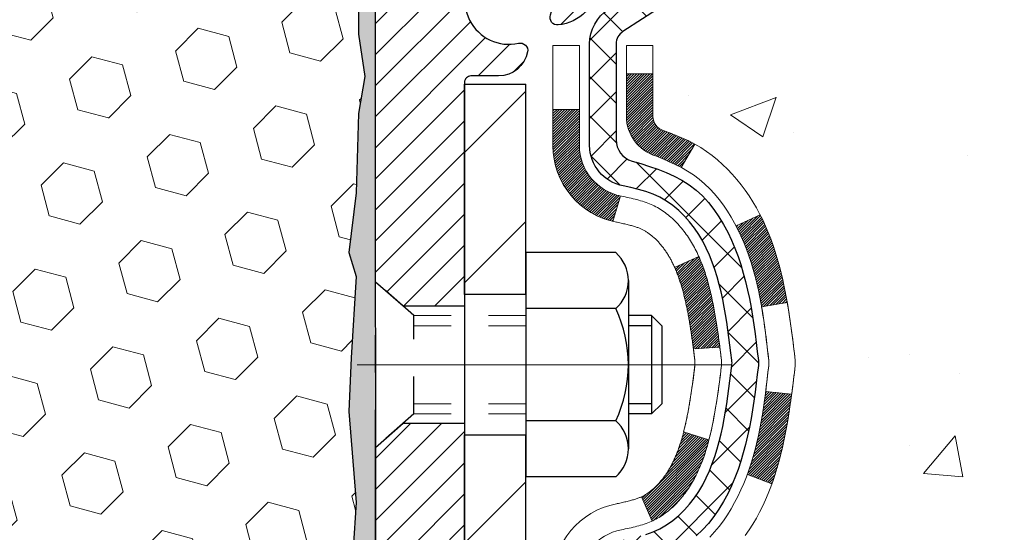
# Model space of a CAD drawing. Extents: x 942 to 3254, y -247 to 1977.
# Drawn here: x 967 to 969, y -226 to -225 of the extents above; entities that cross this region are included whole.
import ezdxf

# ---------------------------------------------------------------- set-up
doc = ezdxf.new("R2010")
doc.units = 0
doc.header["$LTSCALE"] = 5
doc.header["$MEASUREMENT"] = 0
doc.linetypes.add('CENTERX2', pattern=[4, 2.5, -0.5, 0.5, -0.5])
doc.linetypes.add('HIDDEN', pattern=[0.375, 0.25, -0.125])
for name, color, linetype, lineweight in [('CENTERLINE - L', 1, 'CENTERX2', 15), ('CONCRETE - H', 130, 'CONTINUOUS', 9), ('DECK COAT - H', 20, 'CONTINUOUS', 20), ('DECK COAT - L', 22, 'CONTINUOUS', 18), ('EPOXY ADHESIVE - H', 50, 'CONTINUOUS', 15), ('EPOXY ADHESIVE - L', 52, 'CONTINUOUS', 25), ('FOAM INSERT - H', 150, 'CONTINUOUS', 9), ('MIG FOOT - H', 251, 'CONTINUOUS', 20), ('MIG FOOT - L', 7, 'CONTINUOUS', 30), ('MIG RETAINER - H', 251, 'CONTINUOUS', 20), ('MIG RETAINER - L', 7, 'CONTINUOUS', 30), ('PVC SIDESHEET - H', 170, 'CONTINUOUS', 20), ('PVC SIDESHEET - L', 122, 'CONTINUOUS', 25), ('SCREW - L', 1, 'CONTINUOUS', 25)]:
    doc.layers.add(name, color=color, linetype=linetype, lineweight=lineweight)

msp = doc.modelspace()

# ---------------------------------------------------------------- hatches: boundary and pattern name
at = {"layer": 'CONCRETE - H'}
h = msp.add_hatch(dxfattribs=at)
h.set_pattern_fill('AR-CONC', color=256, scale=0.175)
h.set_pattern_definition([(50, (0, 0), (1.2552053, -0.1098162), [0.13125, -1.44375]), (355, (0, 0), (-0.2428148, 1.3163362), [0.105, -1.155]), (100.45144, (0.1046, -0.0092), (1.0123905, 1.20652), [0.1115453, -1.2269987]), (46.1842, (0, 0.35), (1.8676723, -0.2896587), [0.196875, -2.165625]), (96.63564, (0.1556, 0.3259), (1.6356584, 1.7047076), [0.167318, -1.840499]), (351.18416, (0, 0.35), (1.6356584, 1.7047076), [0.1575, -1.7325]), (21, (0.175, 0.2625), (1.0445873, -0.7045831), [0.13125, -1.44375]), (326, (0.175, 0.2625), (0.4258018, 1.2690126), [0.105, -1.155]), (71.45144, (0.262, 0.2038), (1.4703892, 0.5644295), [0.1115453, -1.2269987]), (37.5, (0, 0), (0.02127975, 0.58256424), [0, -1.141, 0, -1.1725, 0, -1.159375]), (7.5, (0, 0), (0.4603717, 0.6902205), [0, -0.6685, 0, -1.11475, 0, -0.441875]), (327.5, (-0.39025, 0), (0.93418926, -0.03947103), [0, -0.4375, 0, -1.365, 0, -1.81125]), (317.5, (-0.56525, 0), (1.0205758, 0.1751837), [0, -0.56875, 0, -0.9065, 0, -1.28625])])
edge = h.paths.add_edge_path()
edge.add_spline(control_points=[(978.09572, -223.66907), (978.39768, -226.11198), (972.43018, -224.16213), (969.11599, -227.73667), (970.77867, -231.99579), (974.45062, -232.20452), (974.61714, -233.56783), (974.77232, -233.77347)], knot_values=[0, 0, 0, 0, 6.8189809, 9.0861077, 13.6807632, 16.8989582, 17.6060498, 17.6060498, 17.6060498, 17.6060498], degree=3, periodic=0)
edge.add_line((974.77232, -233.77347), (974.27931, -233.77347))
edge.add_line((974.27931, -233.77347), (974.27931, -233.57662))
edge.add_line((974.27931, -233.57662), (973.60963, -233.57662))
edge.add_arc((973.60963, -233.53725), 0.03937, 239.99745, 270, ccw=False)
edge.add_line((973.58994, -233.57135), (973.45418, -233.49296))
edge.add_arc((973.39907, -233.58843), 0.11024, 60.00091, 90)
edge.add_line((973.39907, -233.4782), (972.49111, -233.4782))
edge.add_arc((972.49111, -233.43883), 0.03937, 240, 270, ccw=False)
edge.add_line((972.47142, -233.47292), (971.79134, -233.08027))
edge.add_arc((971.73134, -233.1842), 0.12, 60.00003, 90)
edge.add_line((971.73134, -233.0642), (971.51989, -233.0642))
edge.add_arc((971.51989, -233.02483), 0.03937, 225, 270, ccw=False)
edge.add_line((971.49206, -233.05267), (971.37559, -232.9362))
edge.add_arc((971.12589, -233.1859), 0.35313, 45, 76.098)
edge.add_arc((970.8366, -234.35467), 1.55717, 76.098, 103.902)
edge.add_arc((970.54732, -233.1859), 0.35313, 103.902, 132.11661)
edge.add_line((970.31049, -232.92395), (970.18115, -233.05266))
edge.add_arc((970.15331, -233.02483), 0.03937, 270.00221, 315.00312, ccw=False)
edge.add_line((970.15331, -233.0642), (968.44241, -233.0642))
edge.add_arc((968.44241, -233.02483), 0.03937, 180, 270.00221, ccw=False)
edge.add_line((968.40304, -233.02483), (968.40304, -226.31535))
edge.add_arc((968.44241, -226.31535), 0.03937, 107.30238, 180, ccw=False)
edge.add_arc((968.30309, -225.86814), 0.42904, 287.30238, 306.9749)
edge.add_arc((968.22661, -225.80603), 0.5252, 309.56664, 345.69206)
edge.add_arc((967.15666, -225.51918), 1.63291, 345.21707, 355.1808)
edge.add_arc((967.42582, -225.75311), 1.36141, 4.07498, 18.33505)
edge.add_arc((968.29135, -225.46055), 0.44783, 17.64026, 71.8711)
edge.add_arc((968.46143, -224.98337), 0.06005, 193.48223, 239.21539, ccw=False)
edge.add_line((968.40304, -224.99737), (968.40304, -224.80813))
edge.add_line((968.40304, -224.80813), (968.30461, -224.80813))
edge.add_line((968.30461, -224.80813), (968.30461, -224.80358))
edge.add_arc((968.34398, -224.80358), 0.03937, 122.90315, 180, ccw=False)
edge.add_line((968.3226, -224.77052), (968.63781, -224.56658))
edge.add_arc((968.45684, -224.36543), 0.27058, 311.97731, 358.53071)
edge.add_line((968.72733, -224.37236), (969.01524, -224.37236))
edge.add_arc((969.01645, -224.29483), 0.07755, 269.11049, 360.88951)
edge.add_line((969.09398, -224.29362), (969.09398, -223.66907))
edge.add_line((969.09398, -223.66907), (978.09572, -223.66907))
h.paths.add_polyline_path([(970.73014, -225.87588), (972.95764, -225.87588), (972.95764, -225.02088), (970.73014, -225.02088)], flags=24)
at = {"layer": 'DECK COAT - H'}
h = msp.add_hatch(dxfattribs=at)
h.set_pattern_fill('ANSI31', color=256, scale=0.03937, style=0)
h.set_pattern_definition([(45, (783.8749217, -190.757335), (-0.00347984925, 0.00347984925), [])])
h.paths.add_polyline_path([(968.68078, -225.86932), (968.68502, -225.8507), (968.68888, -225.83202), (968.69239, -225.81332), (968.69561, -225.79458), (968.69855, -225.77581), (968.70126, -225.75702), (968.70378, -225.73822), (968.70447, -225.7327), (968.774, -225.73997), (968.77191, -225.75551), (968.76931, -225.77387), (968.76654, -225.79218), (968.76359, -225.81042), (968.76042, -225.82861), (968.75702, -225.84671), (968.75335, -225.86473), (968.74939, -225.88266), (968.74511, -225.9005), (968.7405, -225.91822), (968.73552, -225.93583), (968.73014, -225.95331), (968.72435, -225.97067), (968.72105, -225.97978), (968.65543, -225.95418), (968.65956, -225.94277), (968.66556, -225.92463), (968.67108, -225.90632), (968.67614, -225.88788)])
h.paths.add_polyline_path([(968.67614, -225.42485), (968.67108, -225.40641), (968.66556, -225.3881), (968.65956, -225.36996), (968.65306, -225.35202), (968.64603, -225.33431), (968.63845, -225.31687), (968.63029, -225.29972), (968.62527, -225.29009), (968.68964, -225.26037), (968.69653, -225.27417), (968.70423, -225.29087), (968.71142, -225.30778), (968.71812, -225.32484), (968.72435, -225.34206), (968.73014, -225.35941), (968.73552, -225.3769), (968.7405, -225.39451), (968.74511, -225.41223), (968.74939, -225.43006), (968.75335, -225.44799), (968.75702, -225.46602), (968.76042, -225.48412), (968.76231, -225.49497), (968.69353, -225.50601), (968.69239, -225.49941), (968.68888, -225.4807), (968.68502, -225.46203), (968.68078, -225.4434)])
h.paths.add_polyline_path([(968.33217, -224.99737), (968.33217, -224.88348), (968.40304, -224.88348), (968.40304, -224.99737, 0.3282884), (968.4307, -225.03496), (968.44797, -225.04148), (968.46515, -225.0482), (968.48213, -225.05529), (968.49882, -225.06295), (968.51513, -225.07136), (968.51532, -225.07147), (968.47803, -225.13352), (968.46224, -225.12559), (968.4449, -225.11762), (968.42732, -225.11003), (968.40962, -225.10262, -0.3282898)])
h.paths.add_polyline_path([(968.41037, -225.98699), (968.41216, -225.98523), (968.41394, -225.98343), (968.41571, -225.9816), (968.41747, -225.97973), (968.41921, -225.97783), (968.42094, -225.9759), (968.42265, -225.97393), (968.42434, -225.97193), (968.42602, -225.96991), (968.42767, -225.96786), (968.42931, -225.96578), (968.43093, -225.96368), (968.43252, -225.96155), (968.4341, -225.9594), (968.43565, -225.95722), (968.43717, -225.95503), (968.43868, -225.95281), (968.44016, -225.95056), (968.44163, -225.94829), (968.44307, -225.946), (968.4445, -225.94367), (968.44591, -225.94133), (968.4473, -225.93896), (968.44866, -225.93656), (968.45001, -225.93414), (968.45135, -225.93169), (968.45266, -225.92921), (968.45395, -225.92671), (968.45523, -225.92419), (968.45649, -225.92164), (968.45773, -225.91906), (968.45896, -225.91646), (968.46016, -225.91384), (968.46135, -225.91119), (968.46252, -225.90851), (968.46368, -225.90581), (968.46482, -225.90309), (968.46594, -225.90034), (968.46704, -225.89757), (968.46813, -225.89477), (968.4692, -225.89196), (968.47026, -225.88911), (968.4713, -225.88625), (968.47233, -225.88335), (968.47334, -225.88044), (968.47433, -225.8775), (968.47531, -225.87454), (968.47628, -225.87156), (968.47723, -225.86855), (968.47817, -225.86552), (968.47909, -225.86247), (968.48, -225.8594), (968.4809, -225.8563), (968.48178, -225.85318), (968.48265, -225.85005), (968.4835, -225.84689), (968.48434, -225.84372), (968.48514, -225.84066), (968.5528, -225.86202), (968.55142, -225.86721), (968.55, -225.87237), (968.54853, -225.87752), (968.54703, -225.88264), (968.54548, -225.88773), (968.54389, -225.8928), (968.54225, -225.89785), (968.54057, -225.90287), (968.53884, -225.90785), (968.53705, -225.91281), (968.53522, -225.91774), (968.53334, -225.92263), (968.5314, -225.9275), (968.52941, -225.93233), (968.52736, -225.93712), (968.52526, -225.94188), (968.52309, -225.9466), (968.52087, -225.95129), (968.51859, -225.95594), (968.51624, -225.96054), (968.51383, -225.96511), (968.51136, -225.96964), (968.50882, -225.97412), (968.50622, -225.97856), (968.50354, -225.98295), (968.5008, -225.9873), (968.49798, -225.99161), (968.4951, -225.99586), (968.49213, -226.00007), (968.4891, -226.00423), (968.48599, -226.00834), (968.48281, -226.01239), (968.47955, -226.01638), (968.47623, -226.02031), (968.47284, -226.02417), (968.46939, -226.02797), (968.46587, -226.03168), (968.46229, -226.03533), (968.45865, -226.03889), (968.45495, -226.04236), (968.4512, -226.04575), (968.44739, -226.04904), (968.44352, -226.05224), (968.43961, -226.05534), (968.43565, -226.05833), (968.43164, -226.06122), (968.42758, -226.06401), (968.42348, -226.06668), (968.41935, -226.06924), (968.41518, -226.07167), (968.41097, -226.07399), (968.40671, -226.07619), (968.40241, -226.07827), (968.40067, -226.07906), (968.37229, -226.01413), (968.37507, -226.01279), (968.37862, -226.01093), (968.38218, -226.00891), (968.38579, -226.00669), (968.38942, -226.00428), (968.39308, -226.00169), (968.39582, -225.99961), (968.39765, -225.99818), (968.39948, -225.99671), (968.40131, -225.99519), (968.40313, -225.99364), (968.40495, -225.99204), (968.40676, -225.9904), (968.40857, -225.98871)])
h.paths.add_polyline_path([(968.48835, -225.48509), (968.48757, -225.48185), (968.48678, -225.47861), (968.48598, -225.47539), (968.48517, -225.47219), (968.48434, -225.46901), (968.4835, -225.46584), (968.48265, -225.46268), (968.48178, -225.45955), (968.4809, -225.45643), (968.48, -225.45333), (968.47909, -225.45025), (968.47817, -225.4472), (968.47723, -225.44417), (968.47628, -225.44117), (968.47531, -225.43818), (968.47433, -225.43522), (968.47334, -225.43229), (968.47233, -225.42937), (968.4713, -225.42648), (968.47026, -225.42362), (968.4692, -225.42077), (968.46813, -225.41795), (968.46704, -225.41516), (968.46594, -225.41239), (968.46482, -225.40964), (968.46368, -225.40691), (968.46252, -225.40422), (968.46106, -225.40087), (968.52577, -225.37201), (968.52736, -225.3756), (968.52941, -225.3804), (968.5314, -225.38523), (968.53334, -225.39009), (968.53522, -225.39499), (968.53705, -225.39992), (968.53884, -225.40487), (968.54057, -225.40986), (968.54225, -225.41488), (968.54389, -225.41992), (968.54548, -225.42499), (968.54703, -225.43009), (968.54853, -225.43521), (968.55, -225.44036), (968.55142, -225.44552), (968.5528, -225.4507), (968.55415, -225.45591), (968.55546, -225.46112), (968.55674, -225.46636), (968.55798, -225.47161), (968.55919, -225.47687), (968.56036, -225.48215), (968.56151, -225.48744), (968.56262, -225.49274), (968.56371, -225.49804), (968.56477, -225.50336), (968.5658, -225.50869), (968.5668, -225.51402), (968.56778, -225.51935), (968.56874, -225.5247), (968.56968, -225.53004), (968.57059, -225.5354), (968.57148, -225.54076), (968.57235, -225.54612), (968.5732, -225.5515), (968.57404, -225.55688), (968.57485, -225.56226), (968.57565, -225.56766), (968.57644, -225.57306), (968.5772, -225.57846), (968.57796, -225.58387), (968.5787, -225.58929), (968.57943, -225.59472), (968.58015, -225.60015), (968.58086, -225.60558), (968.58156, -225.61102), (968.58198, -225.61433), (968.51108, -225.6186), (968.51079, -225.61632), (968.51032, -225.61271), (968.50985, -225.6091), (968.50938, -225.60551), (968.5089, -225.60192), (968.50841, -225.59835), (968.50793, -225.59478), (968.50743, -225.59122), (968.50693, -225.58767), (968.50643, -225.58412), (968.50592, -225.58059), (968.50541, -225.57706), (968.50488, -225.57355), (968.50436, -225.57004), (968.50382, -225.56653), (968.50328, -225.56304), (968.50273, -225.55955), (968.50218, -225.55607), (968.50161, -225.5526), (968.50104, -225.54914), (968.50046, -225.54568), (968.49987, -225.54223), (968.49927, -225.53879), (968.49866, -225.53535), (968.49804, -225.53193), (968.49742, -225.52851), (968.49678, -225.5251), (968.49614, -225.5217), (968.49548, -225.51831), (968.49482, -225.51494), (968.49414, -225.51157), (968.49346, -225.50822), (968.49276, -225.50488), (968.49205, -225.50155), (968.49134, -225.49823), (968.49061, -225.49492), (968.48987, -225.49163), (968.48911, -225.48836)])
h.paths.add_polyline_path([(968.13532, -225.07487), (968.13532, -224.97846), (968.20619, -224.97846), (968.20619, -225.07487, 0.3551911), (968.31584, -225.20976), (968.29553, -225.27782, -0.3471263)])
at = {"layer": 'EPOXY ADHESIVE - H'}
h = msp.add_hatch(dxfattribs=at)
h.set_pattern_fill('AR-SAND', color=256, scale=0.03937, style=0)
h.set_pattern_definition([(37.5, (-1e-13, -276.948773), (-0.0024800535, 0.0758592035), [0, -0.0598425197, 0, -0.066929134, 0, -0.063976378]), (7.5, (-1e-13, -276.94877), (0.069676248, 0.111108113), [0, -0.0322834646, 0, -0.053937008, 0, -0.0206692913]), (327.5, (-0.048425, -276.948773), (0.1226040103, 0.0002227974), [0, -0.0196850394, 0, -0.0708661417, 0, -0.092519685]), (317.5, (-0.04843, -276.94877), (0.118351441, 0.034554156), [0, -0.0098425197, 0, -0.046456693, 0, -0.0531496063])])
edge = h.paths.add_edge_path()
edge.add_line((967.61386, -224.46376), (967.61518, -224.77743))
edge.add_line((967.61518, -224.77743), (967.63216, -224.89082))
edge.add_line((967.63216, -224.89082), (967.61545, -224.98976))
edge.add_line((967.61545, -224.98976), (967.60904, -225.20114))
edge.add_line((967.60904, -225.20114), (967.58981, -225.36128))
edge.add_line((967.58981, -225.36128), (967.60904, -225.42533))
edge.add_line((967.60904, -225.42533), (967.59622, -225.64311))
edge.add_line((967.59622, -225.64311), (967.58981, -225.78591))
edge.add_line((967.58981, -225.78591), (967.60904, -226.02931))
edge.add_line((967.60904, -226.02931), (967.59622, -226.23429))
edge.add_line((967.59622, -226.23429), (967.60109, -226.36319))
edge.add_line((967.60109, -226.36319), (967.58771, -226.42692))
edge.add_line((967.58771, -226.42692), (967.5848, -226.50687))
edge.add_line((967.5848, -226.50687), (967.58771, -226.59989))
edge.add_line((967.58771, -226.59989), (967.66637, -226.61284))
edge.add_line((967.66637, -226.61284), (967.71041, -226.62907))
edge.add_line((967.71041, -226.62907), (967.78151, -226.63915))
edge.add_line((967.78151, -226.63915), (967.85252, -226.6355))
edge.add_line((967.85252, -226.6355), (967.8232, -226.80319))
edge.add_line((967.8232, -226.80319), (967.82614, -227.06508))
edge.add_line((967.82614, -227.06508), (967.84666, -227.44131))
edge.add_line((967.84666, -227.44131), (967.8359, -227.67565))
edge.add_line((967.8359, -227.67565), (967.83298, -227.79239))
edge.add_line((967.83298, -227.79239), (967.83298, -227.89848))
edge.add_line((967.83298, -227.89848), (967.82906, -228.00496))
edge.add_line((967.82906, -228.00496), (967.83981, -228.16795))
edge.add_line((967.83981, -228.16795), (967.84174, -228.3156))
edge.add_line((967.84174, -228.3156), (967.83512, -228.4408))
edge.add_line((967.83512, -228.4408), (967.84539, -228.53393))
edge.add_line((967.84539, -228.53393), (967.84539, -228.57982))
edge.add_line((967.84539, -228.57982), (967.81037, -228.66907))
edge.add_line((967.81037, -228.66907), (967.8991, -228.66907))
edge.add_line((967.8991, -228.66907), (967.8991, -226.57824))
edge.add_line((967.8991, -226.57824), (967.66199, -226.57824))
edge.add_line((967.66199, -226.57824), (967.6611, -224.54407))
edge.add_arc((967.85787, -224.37428), 0.2599, 200.13829, 220.79025, ccw=False)
at = {"layer": 'FOAM INSERT - H'}
h = msp.add_hatch(dxfattribs=at)
h.set_pattern_fill('HEX', color=256, scale=0.6785, angle=45, style=0)
h.set_pattern_definition([(45, (-1e-13, -323.14877), (-0.103873674, 0.103873674), [0.0848125, -0.169625]), (165, (-1e-13, -323.14877), (-0.038020404, -0.141894078), [0.0848125, -0.169625]), (105, (0.05997, -323.0888), (-0.141894078, -0.038020404), [0.0848125, -0.169625])])
edge = h.paths.add_edge_path()
edge.add_line((967.59622, -226.23429), (967.60904, -226.02931))
edge.add_line((967.60904, -226.02931), (967.58981, -225.78591))
edge.add_line((967.58981, -225.78591), (967.59622, -225.64311))
edge.add_line((967.59622, -225.64311), (967.60904, -225.42533))
edge.add_line((967.60904, -225.42533), (967.58981, -225.36128))
edge.add_line((967.58981, -225.36128), (967.60904, -225.20114))
edge.add_line((967.60904, -225.20114), (967.61545, -224.98976))
edge.add_line((967.61545, -224.98976), (967.63216, -224.89082))
edge.add_line((967.63216, -224.89082), (967.61518, -224.77743))
edge.add_line((967.61518, -224.77743), (967.61386, -224.46376))
edge.add_arc((967.85787, -224.37428), 0.2599, 183.98105, 200.13829, ccw=False)
edge.add_line((967.5986, -224.39233), (967.5986, -224.17039))
edge.add_arc((967.55172, -224.17039), 0.04687, 284.47751, 360, ccw=False)
edge.add_arc((967.54001, -224.12501), 0.09375, 184.19513, 284.47751, ccw=False)
edge.add_line((967.44651, -224.13187), (967.44317, -224.08635))
edge.add_arc((967.34344, -224.09366), 0.1, 4.19513, 75.25528)
edge.add_arc((967.14551, -224.84573), 0.87768, 75.25528, 109.59399)
edge.add_arc((966.91825, -224.20729), 0.2, 109.59399, 163.73245)
edge.add_arc((966.63626, -224.12501), 0.09375, 196.26755, 343.73245, ccw=False)
edge.add_arc((966.35427, -224.20729), 0.2, 16.26755, 70.40601)
edge.add_arc((966.12701, -224.84573), 0.87768, 70.40601, 109.59399)
edge.add_arc((965.89975, -224.20729), 0.2, 109.59399, 163.73245)
edge.add_arc((965.61776, -224.12501), 0.09375, 275.6624, 343.73245, ccw=False)
edge.add_arc((965.63626, -224.12501), 0.09375, 196.26755, 264.3376, ccw=False)
edge.add_arc((965.35427, -224.20729), 0.2, 16.26755, 70.40601)
edge.add_arc((965.12701, -224.84573), 0.87768, 70.40601, 109.59399)
edge.add_arc((964.89975, -224.20729), 0.2, 109.59399, 163.73245)
edge.add_arc((964.61776, -224.12501), 0.09375, 270, 343.73245, ccw=False)
edge.add_arc((964.61776, -224.12501), 0.09375, 196.26755, 270, ccw=False)
edge.add_arc((964.33577, -224.20729), 0.2, 16.26755, 70.40601)
edge.add_arc((964.10851, -224.84573), 0.87768, 70.40601, 109.59399)
edge.add_arc((963.88125, -224.20729), 0.2, 109.59399, 163.73245)
edge.add_arc((963.59926, -224.12501), 0.09375, 270, 343.73245, ccw=False)
edge.add_arc((963.59926, -224.12501), 0.09375, 196.26755, 270, ccw=False)
edge.add_arc((963.31727, -224.20729), 0.2, 16.26755, 70.40601)
edge.add_arc((963.09001, -224.84573), 0.87768, 70.40601, 109.59399)
edge.add_arc((962.86275, -224.20729), 0.2, 109.59399, 163.73245)
edge.add_arc((962.58076, -224.12501), 0.09375, 196.26755, 343.73245, ccw=False)
edge.add_arc((962.29877, -224.20729), 0.2, 16.26755, 70.40601)
edge.add_arc((962.07151, -224.84573), 0.87768, 70.40601, 109.59399)
edge.add_arc((961.84425, -224.20729), 0.2, 109.59399, 163.73245)
edge.add_arc((961.56226, -224.12501), 0.09375, 196.26755, 343.73245, ccw=False)
edge.add_arc((961.28027, -224.20729), 0.2, 16.26755, 70.40601)
edge.add_arc((961.05301, -224.84573), 0.87768, 70.40601, 104.84696)
edge.add_arc((960.85374, -224.09402), 0.1, 104.84696, 175.80487)
edge.add_line((960.754, -224.0867), (960.75069, -224.13187))
edge.add_arc((960.65719, -224.12501), 0.09375, 255.52249, 355.80487, ccw=False)
edge.add_arc((960.64547, -224.17039), 0.04688, 180, 255.52249, ccw=False)
edge.add_line((960.5986, -224.17039), (960.5986, -224.39233))
edge.add_arc((960.33933, -224.37428), 0.2599, 319.20975, 356.01895, ccw=False)
edge.add_line((960.5361, -224.54407), (960.5361, -225.23157))
edge.add_arc((960.5361, -225.41907), 0.1875, 90, 180)
edge.add_line((960.3486, -225.41907), (960.3486, -225.73157))
edge.add_arc((960.5361, -225.73157), 0.1875, 180, 270)
edge.add_line((960.5361, -225.91907), (960.5361, -226.41907))
edge.add_arc((960.5361, -226.60657), 0.1875, 90, 180)
edge.add_line((960.3486, -226.60657), (960.3486, -226.91907))
edge.add_arc((960.5361, -226.91907), 0.1875, 180, 270)
edge.add_line((960.5361, -227.10657), (960.5361, -228.66907))
edge.add_line((960.5361, -228.66907), (967.81037, -228.66907))
edge.add_line((967.81037, -228.66907), (967.84539, -228.57982))
edge.add_line((967.84539, -228.57982), (967.84539, -228.53393))
edge.add_line((967.84539, -228.53393), (967.83512, -228.4408))
edge.add_line((967.83512, -228.4408), (967.84174, -228.3156))
edge.add_line((967.84174, -228.3156), (967.83981, -228.16795))
edge.add_line((967.83981, -228.16795), (967.82906, -228.00496))
edge.add_line((967.82906, -228.00496), (967.83298, -227.89848))
edge.add_line((967.83298, -227.89848), (967.83298, -227.79239))
edge.add_line((967.83298, -227.79239), (967.8359, -227.67565))
edge.add_line((967.8359, -227.67565), (967.84666, -227.44131))
edge.add_line((967.84666, -227.44131), (967.82614, -227.06508))
edge.add_line((967.82614, -227.06508), (967.8232, -226.80319))
edge.add_line((967.8232, -226.80319), (967.85252, -226.6355))
edge.add_line((967.85252, -226.6355), (967.78151, -226.63915))
edge.add_line((967.78151, -226.63915), (967.71041, -226.62907))
edge.add_line((967.71041, -226.62907), (967.66637, -226.61284))
edge.add_line((967.66637, -226.61284), (967.58771, -226.59989))
edge.add_line((967.58771, -226.59989), (967.5848, -226.50687))
edge.add_line((967.5848, -226.50687), (967.58771, -226.42692))
edge.add_line((967.58771, -226.42692), (967.60109, -226.36319))
edge.add_line((967.60109, -226.36319), (967.59622, -226.23429))
at = {"layer": 'MIG FOOT - H'}
h = msp.add_hatch(dxfattribs=at)
h.set_pattern_fill('ANSI31', color=256, scale=1.9685, style=0)
h.set_pattern_definition([(45, (18.75832, -691.23174), (-0.17399246, 0.17399246), [])])
h.paths.add_polyline_path([(968.0631, -224.91108), (967.8991, -224.91108), (967.8991, -225.47358), (968.0631, -225.47358)])
edge = h.paths.add_edge_path()
edge.add_line((968.0631, -225.84858), (967.8991, -225.84858))
edge.add_line((967.8991, -225.84858), (967.8991, -233.16914))
edge.add_arc((968.25343, -233.16914), 0.35433, 180, 270)
edge.add_line((968.25343, -233.52347), (970.61785, -233.52347))
edge.add_line((970.61785, -233.52347), (970.61785, -233.35947))
edge.add_line((970.61785, -233.35947), (968.25343, -233.35947))
edge.add_arc((968.25343, -233.16914), 0.19033, 180, 270, ccw=False)
edge.add_line((968.0631, -233.16914), (968.0631, -225.84858))
h.paths.add_polyline_path([(971.5866, -233.35947), (971.05535, -233.35947), (971.05535, -233.52347), (971.5866, -233.52347)])
at = {"layer": 'MIG RETAINER - H'}
h = msp.add_hatch(dxfattribs=at)
h.set_pattern_fill('ANSI31', color=256, scale=0.47, style=0)
h.set_pattern_definition([(45, (18.758315, -661.93059), (-0.0415425234, 0.0415425234), [])])
h.paths.add_polyline_path([(967.6611, -226.57823), (967.6611, -225.88197), (967.7354, -225.81738), (967.8991, -225.81738), (967.8991, -226.57823)])
edge = h.paths.add_edge_path()
edge.add_arc((968.4411, -224.12923), 0.078, 270, 360)
edge.add_line((968.5191, -224.12923), (968.5191, -223.86623))
edge.add_arc((968.5391, -223.86623), 0.02, 90, 180, ccw=False)
edge.add_line((968.5391, -223.84623), (968.6261, -223.84623))
edge.add_arc((968.6261, -223.87623), 0.03, 0, 90, ccw=False)
edge.add_line((968.6561, -223.87623), (968.6561, -224.41123))
edge.add_arc((968.4991, -224.41123), 0.157, -90, 0, ccw=False)
edge.add_line((968.4991, -224.56823), (968.33284, -224.56823))
edge.add_arc((968.33284, -224.64697), 0.07874, 90, 177.41448)
edge.add_arc((968.1393, -224.63823), 0.115, 275.21247, 357.41448, ccw=False)
edge.add_arc((968.14793, -224.73284), 0.02, 160.32576, 275.21247, ccw=False)
edge.add_arc((968.01788, -224.68634), 0.11811, 340.32576, 642.63422)
edge.add_arc((968.04809, -224.82111), 0.02, -10.62152, 102.63422, ccw=False)
edge.add_arc((967.9901, -224.81023), 0.079, 270, 349.37848, ccw=False)
edge.add_line((967.9901, -224.88923), (967.9161, -224.88923))
edge.add_arc((967.9161, -224.90623), 0.017, 90, 180)
edge.add_line((967.8991, -224.90623), (967.8991, -225.50479))
edge.add_line((967.8991, -225.50479), (967.7354, -225.50479))
edge.add_line((967.7354, -225.50479), (967.6611, -225.4402))
edge.add_line((967.6611, -225.4402), (967.6611, -223.87623))
edge.add_arc((967.6911, -223.87623), 0.03, 90, 180, ccw=False)
edge.add_line((967.6911, -223.84623), (967.7561, -223.84623))
edge.add_arc((967.7561, -223.86623), 0.02, 0, 90, ccw=False)
edge.add_line((967.7761, -223.86623), (967.7761, -224.12923))
edge.add_arc((967.8541, -224.12923), 0.078, 180, 270)
edge.add_line((967.8541, -224.20723), (967.8581, -224.20723))
edge.add_arc((967.8581, -224.12923), 0.078, 270, 360)
edge.add_line((967.9361, -224.12923), (967.9361, -223.86623))
edge.add_arc((967.9561, -223.86623), 0.02, 90, 180, ccw=False)
edge.add_line((967.9561, -223.84623), (968.09755, -223.84623))
edge.add_line((968.09755, -223.84623), (968.09755, -224.17713))
edge.add_line((968.09755, -224.17713), (968.11683, -224.19646))
edge.add_line((968.11683, -224.19646), (968.11683, -224.2736))
edge.add_line((968.11683, -224.2736), (968.17469, -224.31217))
edge.add_line((968.17469, -224.31217), (968.23255, -224.2736))
edge.add_line((968.23255, -224.2736), (968.23255, -224.19646))
edge.add_line((968.23255, -224.19646), (968.25183, -224.17717))
edge.add_line((968.25183, -224.17717), (968.25183, -223.84623))
edge.add_line((968.25183, -223.84623), (968.3391, -223.84623))
edge.add_arc((968.3391, -223.86623), 0.02, 0, 90, ccw=False)
edge.add_line((968.3591, -223.86623), (968.3591, -224.12923))
edge.add_arc((968.4371, -224.12923), 0.078, 180, 270)
edge.add_line((968.4371, -224.20723), (968.4411, -224.20723))
at = {"layer": 'PVC SIDESHEET - H'}
h = msp.add_hatch(dxfattribs=at)
h.set_pattern_fill('ANSI37', color=256, scale=0.59055, style=0)
h.set_pattern_definition([(45, (783.87492, -190.757335), (-0.05219774, 0.05219774), []), (135, (783.87492, -190.757335), (-0.05219774, -0.05219774), [])])
h.paths.add_polyline_path([(968.23374, -224.87745), (968.23374, -224.80358, -0.2544175), (968.2841, -224.71103), (968.50497, -224.56812, 0.4033078), (968.6561, -224.41123), (968.6561, -224.38638, 0.023531), (968.65697, -224.36789), (968.65697, -223.86986, 0.4142136), (968.63335, -223.84623), (968.25343, -223.84623), (968.25343, -223.78718), (968.27804, -223.76749), (968.61644, -223.76749, -0.4142136), (968.72668, -223.87773), (968.72668, -224.36789, -0.2134408), (968.63781, -224.56658), (968.32259, -224.77053, 0.2544175), (968.30461, -224.80358), (968.30461, -224.87745), (968.30461, -225.05991, 0.3306422), (968.34658, -225.11644), (968.37034, -225.12351), (968.3934, -225.13077), (968.41607, -225.13859), (968.43821, -225.1472), (968.45966, -225.15683), (968.48025, -225.1677), (968.49983, -225.18005), (968.51826, -225.19411), (968.5354, -225.20997), (968.55128, -225.22742), (968.56593, -225.24613), (968.57938, -225.2658), (968.59168, -225.28612), (968.60286, -225.3069), (968.61301, -225.32806), (968.6222, -225.34958), (968.6305, -225.37141), (968.63798, -225.39353), (968.64469, -225.41593), (968.65072, -225.43857), (968.65612, -225.46143), (968.66097, -225.48449), (968.66532, -225.50772), (968.66926, -225.5311), (968.67284, -225.55461), (968.67613, -225.57822), (968.6792, -225.60191), (968.68212, -225.62566), (968.68495, -225.64943, -0.059335), (968.68494, -225.6634), (968.68212, -225.68707), (968.6792, -225.71081), (968.67613, -225.7345), (968.67284, -225.75812), (968.66926, -225.78162), (968.66532, -225.80501), (968.66097, -225.82824), (968.65612, -225.8513), (968.65072, -225.87416), (968.64469, -225.8968), (968.63798, -225.91919), (968.6305, -225.94132), (968.6222, -225.96315), (968.61301, -225.98466), (968.60286, -226.00583), (968.59168, -226.02661), (968.57938, -226.04693), (968.56593, -226.0666), (968.55128, -226.08531), (968.5354, -226.10275), (968.51826, -226.11862), (968.49983, -226.13268), (968.48025, -226.14503), (968.45966, -226.1559), (968.43821, -226.16553), (968.41607, -226.17413), (968.3934, -226.18195), (968.37034, -226.18921), (968.34706, -226.19614, 0.3329817), (968.30461, -226.25282), (968.23374, -226.25282), (968.23374, -226.23786, -0.3608118), (968.32363, -226.12952), (968.34394, -226.12517), (968.36409, -226.12041), (968.38388, -226.11482), (968.40315, -226.10797), (968.42173, -226.09947), (968.43948, -226.08916), (968.45636, -226.07722), (968.4723, -226.06384), (968.48725, -226.04921), (968.50114, -226.03352), (968.51393, -226.01697), (968.52556, -225.99973), (968.53607, -225.98191), (968.54555, -225.96357), (968.55408, -225.94478), (968.56172, -225.92559), (968.56856, -225.90608), (968.57468, -225.8863), (968.58016, -225.86632), (968.58508, -225.8462), (968.58951, -225.82601), (968.59352, -225.80577), (968.59716, -225.78551), (968.60048, -225.76521), (968.60353, -225.74489), (968.60636, -225.72455), (968.60903, -225.70419), (968.61157, -225.68382), (968.61404, -225.66354, 0.0606009), (968.61405, -225.64928), (968.61157, -225.62891), (968.60903, -225.60854), (968.60636, -225.58818), (968.60353, -225.56784), (968.60048, -225.54752), (968.59716, -225.52722), (968.59352, -225.50695), (968.58951, -225.48672), (968.58508, -225.46653), (968.58016, -225.44641), (968.57468, -225.42643), (968.56856, -225.40665), (968.56172, -225.38714), (968.55408, -225.36795), (968.54555, -225.34915), (968.53607, -225.33081), (968.52556, -225.31299), (968.51393, -225.29576), (968.50114, -225.2792), (968.48725, -225.26352), (968.4723, -225.24889), (968.45636, -225.23551), (968.43948, -225.22357), (968.42173, -225.21326), (968.40315, -225.20476), (968.38388, -225.19791), (968.36409, -225.19232), (968.34394, -225.18755), (968.32363, -225.18321, -0.3608118), (968.23374, -225.07487)])

# ---------------------------------------------------------------- linework, layer by layer
at = {"layer": 'CENTERLINE - L', "ltscale": 0.3}
msp.add_line((968.61112, -225.66108), (967.6121, -225.66108), dxfattribs=at)
at = {"layer": 'DECK COAT - L'}
for p, q in [((968.33217, -224.88348), (968.40304, -224.88348)), ((968.13532, -224.97846), (968.20619, -224.97846)), ((968.51532, -225.07146), (968.47804, -225.1335)), ((968.31584, -225.20976), (968.29553, -225.27782)), ((968.68968, -225.26035), (968.62534, -225.29005)), ((968.52578, -225.37201), (968.46106, -225.40087)), ((968.72111, -225.9798), (968.65549, -225.9542)), ((968.40067, -226.07907), (968.37229, -226.01412))]:
    msp.add_line(p, q, dxfattribs=at)
for points in [[(968.13532, -226.23786, -0.3608118), (968.30545, -226.03279), (968.30707, -226.03242), (968.3107, -226.03166), (968.31425, -226.0309), (968.31774, -226.03015), (968.32115, -226.02941), (968.32448, -226.02867), (968.32774, -226.02794), (968.33092, -226.0272), (968.33401, -226.02646), (968.33703, -226.02572), (968.33997, -226.02498), (968.34283, -226.02423), (968.34561, -226.02348), (968.34831, -226.02273), (968.35092, -226.02197), (968.35346, -226.0212), (968.35591, -226.02042), (968.35827, -226.01964), (968.36055, -226.01886), (968.36274, -226.01807), (968.36485, -226.01728), (968.36686, -226.01648), (968.36878, -226.01568), (968.37064, -226.01488), (968.37243, -226.01406), (968.3742, -226.01321), (968.37596, -226.01233), (968.37773, -226.0114), (968.3795, -226.01043), (968.38129, -226.00942), (968.38308, -226.00836), (968.38488, -226.00725), (968.38669, -226.00609), (968.38851, -226.00489), (968.39033, -226.00364), (968.39216, -226.00234), (968.39399, -226.001), (968.39582, -225.99961), (968.39765, -225.99818), (968.39948, -225.99671), (968.40131, -225.99519), (968.40313, -225.99364), (968.40495, -225.99204), (968.40676, -225.9904), (968.40857, -225.98871), (968.41037, -225.98699), (968.41216, -225.98523), (968.41394, -225.98343), (968.41571, -225.9816), (968.41747, -225.97973), (968.41921, -225.97783), (968.42094, -225.9759), (968.42265, -225.97393), (968.42434, -225.97193), (968.42602, -225.96991), (968.42767, -225.96786), (968.42931, -225.96578), (968.43093, -225.96368), (968.43252, -225.96155), (968.4341, -225.9594), (968.43565, -225.95722), (968.43717, -225.95503), (968.43868, -225.95281), (968.44016, -225.95056), (968.44163, -225.94829), (968.44307, -225.946), (968.4445, -225.94367), (968.44591, -225.94133), (968.4473, -225.93896), (968.44866, -225.93656), (968.45001, -225.93414), (968.45135, -225.93169), (968.45266, -225.92921), (968.45395, -225.92671), (968.45523, -225.92419), (968.45649, -225.92164), (968.45773, -225.91906), (968.45896, -225.91646), (968.46016, -225.91384), (968.46135, -225.91119), (968.46252, -225.90851), (968.46368, -225.90581), (968.46482, -225.90309), (968.46594, -225.90034), (968.46704, -225.89757), (968.46813, -225.89477), (968.4692, -225.89196), (968.47026, -225.88911), (968.4713, -225.88625), (968.47233, -225.88335), (968.47334, -225.88044), (968.47433, -225.8775), (968.47531, -225.87454), (968.47628, -225.87156), (968.47723, -225.86855), (968.47817, -225.86552), (968.47909, -225.86247), (968.48, -225.8594), (968.4809, -225.8563), (968.48178, -225.85318), (968.48265, -225.85005), (968.4835, -225.84689), (968.48434, -225.84372), (968.48517, -225.84053), (968.48598, -225.83733), (968.48678, -225.83411), (968.48757, -225.83088), (968.48835, -225.82763), (968.48911, -225.82437), (968.48987, -225.82109), (968.49061, -225.8178), (968.49134, -225.8145), (968.49205, -225.81118), (968.49276, -225.80785), (968.49346, -225.80451), (968.49414, -225.80116), (968.49482, -225.79779), (968.49548, -225.79441), (968.49614, -225.79103), (968.49678, -225.78763), (968.49742, -225.78422), (968.49804, -225.7808), (968.49866, -225.77737), (968.49927, -225.77394), (968.49987, -225.7705), (968.50046, -225.76705), (968.50104, -225.76359), (968.50161, -225.76013), (968.50218, -225.75665), (968.50273, -225.75317), (968.50328, -225.74969), (968.50382, -225.74619), (968.50436, -225.74269), (968.50488, -225.73918), (968.50541, -225.73566), (968.50592, -225.73214), (968.50643, -225.7286), (968.50693, -225.72506), (968.50743, -225.72151), (968.50793, -225.71795), (968.50841, -225.71438), (968.5089, -225.7108), (968.50938, -225.70722), (968.50985, -225.70362), (968.51032, -225.70002), (968.51079, -225.69641), (968.51126, -225.69278), (968.51172, -225.68915), (968.51218, -225.68551), (968.51264, -225.68187), (968.51309, -225.67821), (968.51355, -225.67454), (968.514, -225.67087), (968.51445, -225.66719), (968.5149, -225.6635, 0.0606463), (968.5149, -225.64923), (968.51445, -225.64554), (968.514, -225.64186), (968.51355, -225.63818), (968.51309, -225.63452), (968.51264, -225.63086), (968.51218, -225.62721), (968.51172, -225.62357), (968.51126, -225.61994), (968.51079, -225.61632), (968.51032, -225.61271), (968.50985, -225.6091), (968.50938, -225.60551), (968.5089, -225.60192), (968.50841, -225.59835), (968.50793, -225.59478), (968.50743, -225.59122), (968.50693, -225.58767), (968.50643, -225.58412), (968.50592, -225.58059), (968.50541, -225.57706), (968.50488, -225.57355), (968.50436, -225.57004), (968.50382, -225.56653), (968.50328, -225.56304), (968.50273, -225.55955), (968.50218, -225.55607), (968.50161, -225.5526), (968.50104, -225.54914), (968.50046, -225.54568), (968.49987, -225.54223), (968.49927, -225.53879), (968.49866, -225.53535), (968.49804, -225.53193), (968.49742, -225.52851), (968.49678, -225.5251), (968.49614, -225.5217), (968.49548, -225.51831), (968.49482, -225.51494), (968.49414, -225.51157), (968.49346, -225.50822), (968.49276, -225.50488), (968.49205, -225.50155), (968.49134, -225.49823), (968.49061, -225.49492), (968.48987, -225.49163), (968.48911, -225.48836), (968.48835, -225.48509), (968.48757, -225.48185), (968.48678, -225.47861), (968.48598, -225.47539), (968.48517, -225.47219), (968.48434, -225.46901), (968.4835, -225.46584), (968.48265, -225.46268), (968.48178, -225.45955), (968.4809, -225.45643), (968.48, -225.45333), (968.47909, -225.45025), (968.47817, -225.4472), (968.47723, -225.44417), (968.47628, -225.44117), (968.47531, -225.43818), (968.47433, -225.43522), (968.47334, -225.43229), (968.47233, -225.42937), (968.4713, -225.42648), (968.47026, -225.42362), (968.4692, -225.42077), (968.46813, -225.41795), (968.46704, -225.41516), (968.46594, -225.41239), (968.46482, -225.40964), (968.46368, -225.40691), (968.46252, -225.40422), (968.46135, -225.40154), (968.46016, -225.39889), (968.45896, -225.39627), (968.45773, -225.39366), (968.45649, -225.39109), (968.45523, -225.38854), (968.45395, -225.38601), (968.45266, -225.38351), (968.45135, -225.38104), (968.45001, -225.37859), (968.44866, -225.37617), (968.4473, -225.37377), (968.44591, -225.3714), (968.4445, -225.36905), (968.44307, -225.36673), (968.44163, -225.36444), (968.44016, -225.36217), (968.43868, -225.35992), (968.43717, -225.3577), (968.43565, -225.35551), (968.4341, -225.35333), (968.43252, -225.35118), (968.43093, -225.34905), (968.42931, -225.34695), (968.42767, -225.34487), (968.42602, -225.34282), (968.42434, -225.34079), (968.42265, -225.3388), (968.42094, -225.33683), (968.41921, -225.3349), (968.41747, -225.33299), (968.41571, -225.33113), (968.41394, -225.32929), (968.41216, -225.32749), (968.41037, -225.32573), (968.40857, -225.32401), (968.40676, -225.32233), (968.40495, -225.32069), (968.40313, -225.31909), (968.40131, -225.31753), (968.39948, -225.31602), (968.39765, -225.31454), (968.39582, -225.31311), (968.39399, -225.31173), (968.39216, -225.31039), (968.39033, -225.30909), (968.38851, -225.30784), (968.38669, -225.30664), (968.38488, -225.30548), (968.38308, -225.30437), (968.38129, -225.30331), (968.3795, -225.3023), (968.37773, -225.30133), (968.37596, -225.3004), (968.3742, -225.29952), (968.37243, -225.29867), (968.37064, -225.29785), (968.36878, -225.29704), (968.36686, -225.29625), (968.36485, -225.29545), (968.36274, -225.29466), (968.36055, -225.29387), (968.35827, -225.29309), (968.35591, -225.2923), (968.35346, -225.29153), (968.35092, -225.29076), (968.34831, -225.29), (968.34561, -225.28924), (968.34283, -225.28849), (968.33997, -225.28775), (968.33703, -225.287), (968.33401, -225.28626), (968.33092, -225.28553), (968.32774, -225.28479), (968.32448, -225.28406), (968.32115, -225.28332), (968.31774, -225.28258), (968.31425, -225.28183), (968.3107, -225.28107), (968.30707, -225.28031), (968.30545, -225.27994, -0.3608118), (968.13532, -225.07487), (968.13532, -224.97846), (968.13532, -224.80813), (968.20619, -224.80813), (968.20619, -224.97846), (968.20619, -225.07487, 0.3608118), (968.31854, -225.21029), (968.32342, -225.21133), (968.32884, -225.21248), (968.33421, -225.21363), (968.33952, -225.2148), (968.34478, -225.21599), (968.34998, -225.21722), (968.35512, -225.21848), (968.36019, -225.21978), (968.36519, -225.22113), (968.37012, -225.22254), (968.37498, -225.22401), (968.37975, -225.22554), (968.38445, -225.22715), (968.38907, -225.22884), (968.39359, -225.23062), (968.39804, -225.23248), (968.40241, -225.23446), (968.40671, -225.23654), (968.41097, -225.23874), (968.41518, -225.24106), (968.41935, -225.24349), (968.42348, -225.24605), (968.42758, -225.24872), (968.43164, -225.2515), (968.43565, -225.25439), (968.43961, -225.25739), (968.44352, -225.26049), (968.44739, -225.26369), (968.4512, -225.26698), (968.45495, -225.27037), (968.45865, -225.27384), (968.46229, -225.2774), (968.46587, -225.28104), (968.46939, -225.28476), (968.47284, -225.28855), (968.47623, -225.29242), (968.47955, -225.29635), (968.48281, -225.30034), (968.48599, -225.30439), (968.4891, -225.3085), (968.49213, -225.31266), (968.4951, -225.31686), (968.49798, -225.32112), (968.5008, -225.32542), (968.50354, -225.32977), (968.50622, -225.33417), (968.50882, -225.33861), (968.51136, -225.34309), (968.51383, -225.34762), (968.51624, -225.35218), (968.51859, -225.35679), (968.52087, -225.36144), (968.52309, -225.36612), (968.52526, -225.37085), (968.52736, -225.3756), (968.52941, -225.3804), (968.5314, -225.38523), (968.53334, -225.39009), (968.53522, -225.39499), (968.53705, -225.39992), (968.53884, -225.40487), (968.54057, -225.40986), (968.54225, -225.41488), (968.54389, -225.41992), (968.54548, -225.42499), (968.54703, -225.43009), (968.54853, -225.43521), (968.55, -225.44036), (968.55142, -225.44552), (968.5528, -225.4507), (968.55415, -225.45591), (968.55546, -225.46112), (968.55674, -225.46636), (968.55798, -225.47161), (968.55919, -225.47687), (968.56036, -225.48215), (968.56151, -225.48744), (968.56262, -225.49274), (968.56371, -225.49804), (968.56477, -225.50336), (968.5658, -225.50869), (968.5668, -225.51402), (968.56778, -225.51935), (968.56874, -225.5247), (968.56968, -225.53004), (968.57059, -225.5354), (968.57148, -225.54076), (968.57235, -225.54612), (968.5732, -225.5515), (968.57404, -225.55688), (968.57485, -225.56226), (968.57565, -225.56766), (968.57644, -225.57306), (968.5772, -225.57846), (968.57796, -225.58387), (968.5787, -225.58929), (968.57943, -225.59472), (968.58015, -225.60015), (968.58086, -225.60558), (968.58156, -225.61102), (968.58225, -225.61647), (968.58294, -225.62193), (968.58362, -225.62738), (968.58429, -225.63285), (968.58496, -225.63832), (968.58563, -225.64379), (968.58629, -225.64927, -0.0602678), (968.58629, -225.66346), (968.58563, -225.66894), (968.58496, -225.67441), (968.58429, -225.67988), (968.58362, -225.68534), (968.58294, -225.6908), (968.58225, -225.69625), (968.58156, -225.7017), (968.58086, -225.70714), (968.58015, -225.71258), (968.57943, -225.71801), (968.5787, -225.72343), (968.57796, -225.72885), (968.5772, -225.73426), (968.57644, -225.73967), (968.57565, -225.74507), (968.57485, -225.75046), (968.57404, -225.75585), (968.5732, -225.76123), (968.57235, -225.7666), (968.57148, -225.77197), (968.57059, -225.77733), (968.56968, -225.78268), (968.56874, -225.78803), (968.56778, -225.79337), (968.5668, -225.79871), (968.5658, -225.80404), (968.56477, -225.80937), (968.56371, -225.81468), (968.56262, -225.81999), (968.56151, -225.82529), (968.56036, -225.83058), (968.55919, -225.83585), (968.55798, -225.84112), (968.55674, -225.84637), (968.55546, -225.8516), (968.55415, -225.85682), (968.5528, -225.86202), (968.55142, -225.86721), (968.55, -225.87237), (968.54853, -225.87752), (968.54703, -225.88264), (968.54548, -225.88773), (968.54389, -225.8928), (968.54225, -225.89785), (968.54057, -225.90287), (968.53884, -225.90785), (968.53705, -225.91281), (968.53522, -225.91774), (968.53334, -225.92263), (968.5314, -225.9275), (968.52941, -225.93233), (968.52736, -225.93712), (968.52526, -225.94188), (968.52309, -225.9466), (968.52087, -225.95129), (968.51859, -225.95594), (968.51624, -225.96054), (968.51383, -225.96511), (968.51136, -225.96964), (968.50882, -225.97412), (968.50622, -225.97856), (968.50354, -225.98295), (968.5008, -225.9873), (968.49798, -225.99161), (968.4951, -225.99586), (968.49213, -226.00007), (968.4891, -226.00423), (968.48599, -226.00834), (968.48281, -226.01239), (968.47955, -226.01638), (968.47623, -226.02031), (968.47284, -226.02417), (968.46939, -226.02797), (968.46587, -226.03168), (968.46229, -226.03533), (968.45865, -226.03889), (968.45495, -226.04236), (968.4512, -226.04575), (968.44739, -226.04904), (968.44352, -226.05224), (968.43961, -226.05534), (968.43565, -226.05833), (968.43164, -226.06122), (968.42758, -226.06401), (968.42348, -226.06668), (968.41935, -226.06924), (968.41518, -226.07167), (968.41097, -226.07399), (968.40671, -226.07619), (968.40241, -226.07827), (968.39804, -226.08024), (968.39359, -226.08211), (968.38907, -226.08388), (968.38445, -226.08557), (968.37975, -226.08718), (968.37498, -226.08872), (968.37012, -226.09019), (968.36519, -226.0916), (968.36019, -226.09295), (968.35512, -226.09425), (968.34998, -226.09551), (968.34478, -226.09673), (968.33952, -226.09792), (968.33421, -226.0991), (968.32884, -226.10025), (968.32342, -226.1014), (968.31854, -226.10243, 0.3608118), (968.20619, -226.23786)], [(968.5548, -226.12217), (968.56771, -226.10807), (968.57988, -226.09332), (968.59133, -226.07805), (968.60206, -226.06237), (968.61212, -226.04629), (968.62152, -226.02983), (968.63029, -226.01301), (968.63845, -225.99586), (968.64603, -225.97841), (968.65306, -225.96071), (968.65956, -225.94277), (968.66556, -225.92463), (968.67108, -225.90632), (968.67614, -225.88788), (968.68078, -225.86932), (968.68502, -225.8507), (968.68888, -225.83202), (968.69239, -225.81332), (968.69561, -225.79458), (968.69855, -225.77581), (968.70126, -225.75702), (968.70378, -225.73822), (968.70613, -225.71939), (968.70837, -225.70055), (968.71051, -225.68171), (968.71261, -225.66286, 0.0551569), (968.71261, -225.64987), (968.71051, -225.63102), (968.70837, -225.61217), (968.70613, -225.59334), (968.70378, -225.57451), (968.70126, -225.5557), (968.69855, -225.53691), (968.69561, -225.51815), (968.69239, -225.49941), (968.68888, -225.4807), (968.68502, -225.46203), (968.68078, -225.4434), (968.67614, -225.42485), (968.67108, -225.40641), (968.66556, -225.3881), (968.65956, -225.36996), (968.65306, -225.35202), (968.64603, -225.33431), (968.63845, -225.31687), (968.63029, -225.29972), (968.62152, -225.2829), (968.61212, -225.26644), (968.60206, -225.25035), (968.59133, -225.23467), (968.57988, -225.21941), (968.56771, -225.20466), (968.5548, -225.19056), (968.54115, -225.17725), (968.52675, -225.16488), (968.51159, -225.15358), (968.49571, -225.14339), (968.47922, -225.13412), (968.46224, -225.12559), (968.4449, -225.11762), (968.42732, -225.11003), (968.40962, -225.10262, -0.3282898), (968.33217, -224.99737), (968.33217, -224.80813), (968.40304, -224.80813), (968.40304, -224.99737, 0.3282884), (968.4307, -225.03496), (968.44797, -225.04148), (968.46515, -225.0482), (968.48213, -225.05529), (968.49882, -225.06295), (968.51513, -225.07136), (968.53097, -225.08067), (968.54631, -225.09086), (968.56115, -225.10182), (968.57546, -225.11347), (968.58925, -225.12571), (968.6025, -225.13848), (968.6152, -225.15177), (968.62733, -225.1656), (968.63889, -225.17993), (968.64989, -225.19472), (968.66033, -225.20993), (968.67021, -225.22553), (968.67953, -225.24146), (968.6883, -225.25768), (968.69653, -225.27417), (968.70423, -225.29087), (968.71142, -225.30778), (968.71812, -225.32484), (968.72435, -225.34206), (968.73014, -225.35941), (968.73552, -225.3769), (968.7405, -225.39451), (968.74511, -225.41223), (968.74939, -225.43006), (968.75335, -225.44799), (968.75702, -225.46602), (968.76042, -225.48412), (968.76359, -225.5023), (968.76654, -225.52055), (968.76931, -225.53886), (968.77191, -225.55722), (968.77438, -225.57562), (968.77674, -225.59406), (968.77901, -225.61252), (968.78122, -225.631), (968.78339, -225.6495, -0.0583443), (968.78339, -225.66323), (968.78122, -225.68173), (968.77901, -225.70021), (968.77674, -225.71867), (968.77438, -225.73711), (968.77191, -225.75551), (968.76931, -225.77387), (968.76654, -225.79218), (968.76359, -225.81042), (968.76042, -225.82861), (968.75702, -225.84671), (968.75335, -225.86473), (968.74939, -225.88266), (968.74511, -225.9005), (968.7405, -225.91822), (968.73552, -225.93583), (968.73014, -225.95331), (968.72435, -225.97067), (968.71812, -225.98788), (968.71142, -226.00495), (968.70423, -226.02185), (968.69653, -226.03856), (968.6883, -226.05504), (968.67953, -226.07127), (968.67021, -226.0872), (968.66033, -226.10279), (968.64989, -226.11801)], [(968.774, -225.73997), (968.70448, -225.7327, 0.0040409), (968.71261, -225.66286, 0.0551569), (968.71261, -225.64987, 0.0156727), (968.69356, -225.50601), (968.76231, -225.49497, -0.0139137), (968.78339, -225.6495, -0.0583443), (968.78339, -225.66323, -0.0034974), (968.77401, -225.73997, -0.3690342)], [(968.58198, -225.61433), (968.58629, -225.64927, -0.0602678), (968.58629, -225.66346, -0.0335951), (968.5528, -225.86202), (968.48514, -225.84066, 0.032), (968.5149, -225.6635, 0.0606463), (968.5149, -225.64923), (968.51109, -225.6186), (968.58198, -225.61433)]]:
    msp.add_lwpolyline(points, format="xyb", dxfattribs=at)
at = {"layer": 'EPOXY ADHESIVE - L'}
msp.add_lwpolyline([(967.66199, -226.57824), (967.6611, -224.54407, -0.0903559), (967.61386, -224.46376), (967.61518, -224.77743), (967.63216, -224.89082), (967.61545, -224.98976), (967.60904, -225.20114), (967.58981, -225.36128), (967.60904, -225.42533), (967.59622, -225.64311), (967.58981, -225.78591), (967.60904, -226.02931), (967.59622, -226.23429)], format="xyb", dxfattribs=at)
at = {"layer": 'MIG FOOT - L'}
for p, q in [((967.8991, -225.47358), (967.8991, -224.91108)), ((967.8991, -225.47358), (967.8991, -224.91108)), ((967.8991, -224.91108), (968.0631, -224.91108)), ((968.0631, -225.47358), (968.0631, -224.91108)), ((967.8991, -225.47358), (967.8991, -225.84858)), ((968.0631, -225.47358), (967.8991, -225.47358)), ((968.0631, -225.47358), (968.0631, -225.84858)), ((967.8991, -233.16914), (967.8991, -225.84858)), ((967.8991, -225.84858), (968.0631, -225.84858)), ((968.0631, -233.16914), (968.0631, -225.84858))]:
    msp.add_line(p, q, dxfattribs=at)
at = {"layer": 'MIG RETAINER - L'}
msp.add_line((967.6611, -225.3467), (967.6611, -225.3467), dxfattribs=at)
msp.add_line((967.6611, -225.3467), (967.6611, -225.3467), dxfattribs=at)
msp.add_line((967.6611, -225.3467), (967.6611, -225.3467), dxfattribs=at)
msp.add_lwpolyline([(968.25418, -224.64342, -0.3748897), (968.14975, -224.75276, -0.5479759), (968.1291, -224.72611, 3.8882952), (968.04372, -224.80159, -0.5387583), (968.06775, -224.8248, -0.3609021), (967.9901, -224.88923), (967.9161, -224.88923, 0.4142136), (967.8991, -224.90623), (967.8991, -225.50479), (967.7354, -225.50479), (967.6611, -225.4402), (967.6611, -223.87623, -0.4142136)], format="xyb", dxfattribs=at)
msp.add_lwpolyline([(967.6611, -226.57823), (967.6611, -225.88197), (967.7354, -225.81738), (967.8991, -225.81738), (967.8991, -226.57823)], close=True, dxfattribs=at)
at = {"layer": 'PVC SIDESHEET - L'}
for points in [[(968.63781, -224.56658), (968.32259, -224.77053, 0.2544175), (968.30461, -224.80358), (968.30461, -224.87745), (968.30461, -225.05991, 0.3329817), (968.34706, -225.11658), (968.37034, -225.12351), (968.3934, -225.13077), (968.41607, -225.13859), (968.43821, -225.1472), (968.45966, -225.15683), (968.48025, -225.1677), (968.49983, -225.18005), (968.51826, -225.19411), (968.5354, -225.20997), (968.55128, -225.22742), (968.56593, -225.24613), (968.57938, -225.2658), (968.59168, -225.28612), (968.60286, -225.3069), (968.61301, -225.32806), (968.6222, -225.34958), (968.6305, -225.37141), (968.63798, -225.39353), (968.64469, -225.41593), (968.65072, -225.43857), (968.65612, -225.46143), (968.66097, -225.48449), (968.66532, -225.50772), (968.66926, -225.5311), (968.67284, -225.55461), (968.67613, -225.57822), (968.6792, -225.60191), (968.68212, -225.62566), (968.68495, -225.64943, -0.0588806), (968.68495, -225.66329), (968.68212, -225.68707), (968.6792, -225.71081), (968.67613, -225.7345), (968.67284, -225.75812), (968.66926, -225.78162), (968.66532, -225.80501), (968.66097, -225.82824), (968.65612, -225.8513), (968.65072, -225.87416), (968.64469, -225.8968), (968.63798, -225.91919), (968.6305, -225.94132), (968.6222, -225.96315), (968.61301, -225.98466), (968.60286, -226.00583), (968.59168, -226.02661), (968.57938, -226.04693), (968.56593, -226.0666), (968.55128, -226.08531), (968.5354, -226.10275), (968.51826, -226.11862)], [(968.38388, -226.11482), (968.40315, -226.10797), (968.42173, -226.09947), (968.43948, -226.08916), (968.45636, -226.07722), (968.4723, -226.06384), (968.48725, -226.04921), (968.50114, -226.03352), (968.51393, -226.01697), (968.52556, -225.99973), (968.53607, -225.98191), (968.54555, -225.96357), (968.55408, -225.94478), (968.56172, -225.92559), (968.56856, -225.90608), (968.57468, -225.8863), (968.58016, -225.86632), (968.58508, -225.8462), (968.58951, -225.82601), (968.59352, -225.80577), (968.59716, -225.78551), (968.60048, -225.76521), (968.60353, -225.74489), (968.60636, -225.72455), (968.60903, -225.70419), (968.61157, -225.68382), (968.61405, -225.66345, 0.0601804), (968.61405, -225.64928), (968.61157, -225.62891), (968.60903, -225.60854), (968.60636, -225.58818), (968.60353, -225.56784), (968.60048, -225.54752), (968.59716, -225.52722), (968.59352, -225.50695), (968.58951, -225.48672), (968.58508, -225.46653), (968.58016, -225.44641), (968.57468, -225.42643), (968.56856, -225.40665), (968.56172, -225.38714), (968.55408, -225.36795), (968.54555, -225.34915), (968.53607, -225.33081), (968.52556, -225.31299), (968.51393, -225.29576), (968.50114, -225.2792), (968.48725, -225.26352), (968.4723, -225.24889), (968.45636, -225.23551), (968.43948, -225.22357), (968.42173, -225.21326), (968.40315, -225.20476), (968.38388, -225.19791), (968.36409, -225.19232), (968.34394, -225.18755), (968.32363, -225.18321, -0.3608118), (968.23374, -225.07487), (968.23374, -224.87745), (968.23374, -224.80358, -0.2544175), (968.2841, -224.71103)]]:
    msp.add_lwpolyline(points, format="xyb", dxfattribs=at)
at = {"layer": 'SCREW - L'}
for p, q in [((968.30339, -225.36137), (968.0631, -225.36137)), ((968.0631, -225.36137), (968.0631, -225.96079)), ((968.33752, -225.4363), (968.33752, -225.88587)), ((968.30339, -225.51123), (968.0631, -225.51123)), ((968.39945, -225.52936), (968.33752, -225.52936)), ((968.39945, -225.52936), (968.42689, -225.5568)), ((968.39945, -225.52936), (968.39945, -225.7928)), ((968.39945, -225.5568), (968.33752, -225.5568)), ((968.42689, -225.5568), (968.42689, -225.76536)), ((968.39945, -225.76536), (968.33752, -225.76536)), ((968.42689, -225.76536), (968.39945, -225.7928)), ((968.39945, -225.7928), (968.33752, -225.7928)), ((968.30339, -225.81094), (968.0631, -225.81094)), ((968.30339, -225.96079), (968.0631, -225.96079))]:
    msp.add_line(p, q, dxfattribs=at)
at = {"layer": 'SCREW - L', "linetype": 'HIDDEN', "ltscale": 0.025}
for p, q in [((967.6611, -225.88197), (967.6611, -225.4402)), ((967.76367, -225.52936), (967.6611, -225.4402)), ((967.76367, -225.7928), (967.76367, -225.52936)), ((967.76367, -225.7928), (967.6611, -225.88197))]:
    msp.add_line(p, q, dxfattribs=at)
at = {"layer": 'SCREW - L', "linetype": 'HIDDEN', "lineweight": 5, "ltscale": 0.025}
for p, q in [((968.0631, -225.52936), (967.76367, -225.52936)), ((968.0631, -225.5568), (967.76367, -225.5568)), ((968.0631, -225.76536), (967.76367, -225.76536)), ((968.0631, -225.7928), (967.76367, -225.7928))]:
    msp.add_line(p, q, dxfattribs=at)
at = {"layer": 'SCREW - L'}
for centre, radius, start, end in [((968.2382, -225.4363), 0.09932, 311.02457, 48.97543), ((967.99144, -225.66108), 0.34608, 334.34124, 25.65876), ((968.2382, -225.88587), 0.09932, 311.02457, 48.97543)]:
    msp.add_arc(centre, radius, start, end, dxfattribs=at)

doc.saveas('drawing.dxf')
